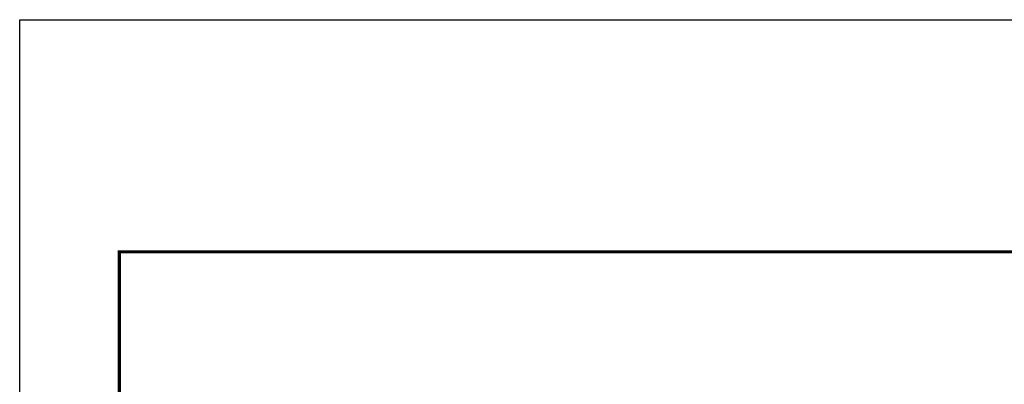
# Model space of a CAD drawing. Extents: x 0 to 22, y 0 to 17.
# Drawn here: x 0 to 7.4, y 14.3 to 17 of the extents above; entities that cross this region are included whole.
import ezdxf
from ezdxf.enums import TextEntityAlignment as Align

# ---------------------------------------------------------------- set-up
doc = ezdxf.new("R2010")
doc.units = 0
doc.header["$LTSCALE"] = 0.15
doc.header["$MEASUREMENT"] = 0
doc.layers.add('BORD', color=6, linetype='CONTINUOUS')
doc.layers.add('TEXT', color=7, linetype='CONTINUOUS')
doc.styles.add('ROMANC', font='romanc')

# ---------------------------------------------------------------- blocks, each defined once
blk = doc.blocks.new('CA_TITLEC4')
at = {"layer": 'BORD', "const_width": 0.025}
blk.add_lwpolyline([(0.75, 0.75), (21.25, 0.75), (21.25, 15.25), (0.75, 15.25)], close=True, dxfattribs=at)
at = {"layer": 'TEXT'}
for p, q in [((0, 0), (0, 17)), ((0, 17), (22, 17))]:
    blk.add_line(p, q, dxfattribs=at)
at = {"layer": 'TEXT', "style": 'ROMANC'}
for tag, height, p in [('PROJECT1', 0.125, (20.0625, 7.1875)), ('PROJECT2', 0.125, (20.0625, 7.0262)), ('PROJECT3', 0.125, (20.0625, 6.8649)), ('PROJECT4', 0.125, (20.0625, 6.7068)), ('PROJLOC', 0.0938, (20.0654, 6.5227))]:
    blk.add_attdef(tag, text='', height=height, dxfattribs=at).set_placement(p, align=Align.CENTER)
for tag, p in [('DESCRIP1', (18.8125, 6.2188)), ('DESCRIP2', (18.8125, 6.0625)), ('DESCRIP3', (18.8125, 5.9062)), ('DESCRIP4', (18.8125, 5.75)), ('REV', (18.8125, 5.5625)), ('LOCATION', (18.8125, 4.7812)), ('DATE', (20.0625, 4.3125))]:
    blk.add_attdef(tag, p, '', height=0.0938, dxfattribs=at)

msp = doc.modelspace()

# ---------------------------------------------------------------- block references
at = {"layer": 'TEXT'}
msp.add_blockref('CA_TITLEC4', (0, 0), dxfattribs=at)

doc.saveas('drawing.dxf')
